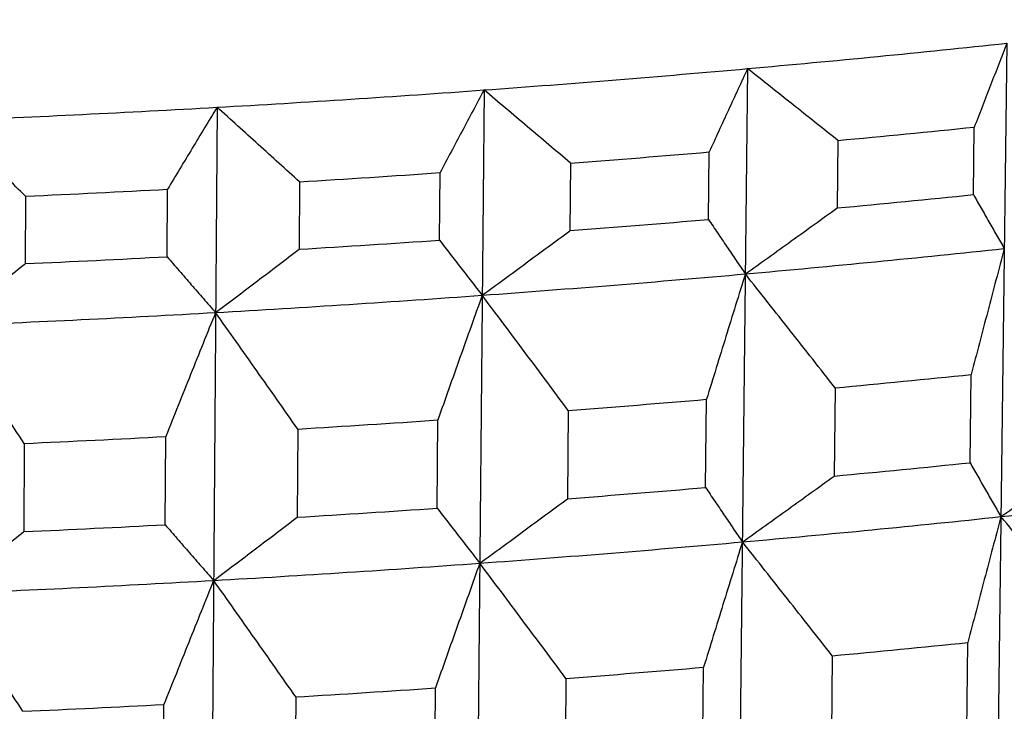
# Model space of a CAD drawing. Units: millimetres. Extents: x 62 to 427, y 82 to 422.
# Drawn here: x 135 to 137, y 240 to 242 of the extents above; entities that cross this region are included whole.
import ezdxf

# ---------------------------------------------------------------- set-up
doc = ezdxf.new("R2010")
doc.units = ezdxf.units.MM
doc.styles.add('BLAIR ITC', font='txt', dxfattribs={"height": 7.5})
doc.dimstyles.new('BLAIR ITC', dxfattribs={"dimtxt": 7.5, "dimasz": 7.5, "dimexe": 4, "dimexo": 2, "dimgap": 2.5, "dimtad": 0, "dimdec": 0, "dimdsep": 46, "dimtxsty": 'BLAIR ITC', "dimcen": 0.09, "dimclrd": 8, "dimclre": 8, "dimclrt": 256, "dimadec": 0, "dimazin": 0, "dimtfac": 1, "dimtdec": 0, "dimtmove": 0, "dimatfit": 3, "dimfxl": 1, "dimtfill": 1, "dimtolj": 1, "dimtzin": 0, "dimarcsym": 0})

# ---------------------------------------------------------------- blocks, each defined once
blk = doc.blocks.new('*D17')
at = {"color": 8, "lineweight": -2, "transparency": 16777216}
for p, q in [((111.5678, 236.1604), (111.5678, 273.0933)), ((154.656, 236.1604), (154.656, 273.0933)), ((111.5678, 269.0933), (103.4835, 269.0933)), ((147.156, 269.0933), (119.0678, 269.0933))]:
    blk.add_line(p, q, dxfattribs=at)
at = {"color": 8, "transparency": 16777216}
for points in [[(119.0678, 270.3433), (119.0678, 267.8433), (111.5678, 269.0933)], [(147.156, 270.3433), (147.156, 267.8433), (154.656, 269.0933)]]:
    blk.add_solid(points, dxfattribs=at)
at = {"layer": 'Defpoints', "color": 0, "transparency": 16777216}
for p in [(154.656, 269.0933), (111.5678, 234.1604), (154.656, 234.1604)]:
    blk.add_point(p, dxfattribs=at)
at = {"lineweight": 30, "transparency": 16777216, "insert": (92.9189, 269.0933), "char_height": 7.5, "attachment_point": 5, "style": 'BLAIR ITC', "bg_fill": 3, "box_fill_scale": 1.1, "bg_fill_color": 256, "bg_fill_true_color": 13158600, "bg_fill_transparency": 0}
blk.add_mtext('\\A1;43', dxfattribs=at)

msp = doc.modelspace()

# ---------------------------------------------------------------- linework, layer by layer
at = {"lineweight": 30, "extrusion": (0, 1, -2.22045e-16)}
for p, q in [((136.9425, 241.6652), (136.6617, 219.4845)), ((136.3864, 241.6108), (136.1464, 219.4341)), ((135.8214, 241.565), (135.6228, 219.3917)), ((135.2489, 241.5279), (135.0923, 219.3573)), ((136.8708, 241.3405), (136.8726, 241.4854)), ((136.58, 241.4568), (136.5784, 241.3119)), ((136.3027, 241.2873), (136.3043, 241.4322)), ((136.0069, 241.4081), (136.0056, 241.2632)), ((135.7258, 241.2428), (135.7271, 241.3877)), ((135.4258, 241.3682), (135.4248, 241.2233)), ((135.1418, 241.2073), (135.1428, 241.3521)), ((134.8384, 241.3372), (134.8377, 241.1924)), ((136.8635, 240.7655), (136.8659, 240.9547)), ((136.5742, 240.9262), (136.5722, 240.737)), ((136.2965, 240.7124), (136.2985, 240.9016)), ((136.0021, 240.8776), (136.0004, 240.6884)), ((135.7207, 240.6681), (135.7224, 240.8572)), ((135.4221, 240.8378), (135.4207, 240.6486)), ((135.1377, 240.6326), (135.1391, 240.8217)), ((134.8357, 240.8069), (134.8347, 240.6178)), ((136.8563, 240.1907), (136.8587, 240.3799)), ((136.568, 240.3515), (136.566, 240.1623)), ((136.2903, 240.1377), (136.2923, 240.3269)), ((135.997, 240.3029), (135.9953, 240.1138)), ((135.7155, 240.0934), (135.7172, 240.2826)), ((135.1337, 240.058), (135.135, 240.2471)), ((135.418, 240.2632), (135.4167, 240.0741))]:
    msp.add_line(p, q, dxfattribs=at)
at = {"lineweight": 30}
for centre, major_axis, start_param, end_param in [((133.1119, 244.7423), (11.2, 0), -1.27409, -1.22173), ((133.1119, 244.7423), (11.2, 0), -1.32645, -1.27409), ((133.1119, 244.7423), (11.2, 0), -1.37881, -1.32645), ((133.1119, 244.7423), (11.2, 0), -1.43117, -1.37881), ((133.1119, 244.6318), (11.4, 0), -1.261679, -1.234607), ((133.1119, 244.6318), (11.4, 0), -1.314039, -1.286967), ((133.1119, 244.6318), (11.4, 0), -1.366399, -1.339327), ((133.1119, 244.6318), (11.4, 0), -1.418759, -1.391687), ((133.1119, 244.4855), (11.3946, 0), -1.261673, -1.234613), ((133.1119, 244.4855), (11.3946, 0), -1.314033, -1.286973), ((133.1119, 244.4855), (11.3946, 0), -1.366393, -1.339333), ((133.1119, 244.2975), (11.1838, 0), -1.274087, -1.221734), ((133.1119, 244.4855), (11.3946, 0), -1.418753, -1.391693), ((133.1119, 244.2975), (11.1838, 0), -1.326447, -1.274094), ((133.1119, 244.2975), (11.1838, 0), -1.378807, -1.326454), ((133.1119, 244.2975), (11.1838, 0), -1.431167, -1.378814), ((133.1119, 244.0958), (11.3804, 0), -1.261658, -1.234629), ((133.1119, 244.0958), (11.3804, 0), -1.314018, -1.286989), ((133.1119, 244.0958), (11.3804, 0), -1.366377, -1.339349), ((133.1119, 244.0958), (11.3804, 0), -1.418737, -1.391709), ((133.1119, 243.9046), (11.3734, 0), -1.26165, -1.234637), ((133.1119, 243.9046), (11.3734, 0), -1.31401, -1.286997), ((133.1119, 243.7167), (11.1625, 0), -1.221723, -1.169379), ((133.1119, 243.9046), (11.3734, 0), -1.36637, -1.339357), ((133.1119, 243.7167), (11.1625, 0), -1.274083, -1.221738), ((133.1119, 243.9046), (11.3734, 0), -1.41873, -1.391717), ((133.1119, 243.7167), (11.1625, 0), -1.326443, -1.274098), ((133.1119, 243.7167), (11.1625, 0), -1.378802, -1.326458), ((133.1119, 243.7167), (11.1625, 0), -1.431162, -1.378818), ((133.1119, 243.5151), (11.3591, 0), -1.261635, -1.234653), ((133.1119, 243.5151), (11.3591, 0), -1.313994, -1.287013), ((133.1119, 243.5151), (11.3591, 0), -1.366354, -1.339373), ((133.1119, 243.5151), (11.3591, 0), -1.418714, -1.391733)]:
    msp.add_ellipse(centre, major_axis=major_axis, ratio=0.292372, start_param=start_param, end_param=end_param, dxfattribs=at)
for points, knots in [([(136.9425, 241.6652), (136.9367, 241.6502), (136.9309, 241.6353), (136.925, 241.6203), (136.9192, 241.6053), (136.9134, 241.5904), (136.9076, 241.5754), (136.9017, 241.5604), (136.8959, 241.5454), (136.8901, 241.5304), (136.8843, 241.5154), (136.8785, 241.5004), (136.8726, 241.4854)], [0, 0, 0, 0, 0.0682433, 0.0682433, 0.0682433, 0.1364834, 0.1364834, 0.1364834, 0.2047202, 0.2047202, 0.2047202, 0.2729535, 0.2729535, 0.2729535, 0.2729535]), ([(136.3864, 241.6108), (136.3796, 241.5959), (136.3727, 241.5811), (136.3659, 241.5662), (136.359, 241.5513), (136.3522, 241.5364), (136.3453, 241.5216), (136.3385, 241.5067), (136.3316, 241.4918), (136.3248, 241.4769), (136.318, 241.462), (136.3111, 241.4471), (136.3043, 241.4322)], [0, 0, 0, 0, 0.0682433, 0.0682433, 0.0682433, 0.1364834, 0.1364834, 0.1364834, 0.2047202, 0.2047202, 0.2047202, 0.2729535, 0.2729535, 0.2729535, 0.2729535]), ([(136.58, 241.4568), (136.5639, 241.4696), (136.5477, 241.4825), (136.5316, 241.4953), (136.5155, 241.5082), (136.4994, 241.521), (136.4832, 241.5339), (136.4671, 241.5467), (136.451, 241.5595), (136.4349, 241.5723), (136.4187, 241.5852), (136.4026, 241.598), (136.3864, 241.6108)], [0, 0, 0, 0, 0.0675423, 0.0675423, 0.0675423, 0.1350877, 0.1350877, 0.1350877, 0.202636, 0.202636, 0.202636, 0.2701872, 0.2701872, 0.2701872, 0.2701872]), ([(135.8214, 241.565), (135.8135, 241.5502), (135.8057, 241.5355), (135.7978, 241.5207), (135.79, 241.506), (135.7821, 241.4912), (135.7742, 241.4764), (135.7664, 241.4616), (135.7585, 241.4469), (135.7507, 241.4321), (135.7428, 241.4173), (135.735, 241.4025), (135.7271, 241.3877)], [0, 0, 0, 0, 0.0682433, 0.0682433, 0.0682433, 0.1364834, 0.1364834, 0.1364834, 0.2047202, 0.2047202, 0.2047202, 0.2729535, 0.2729535, 0.2729535, 0.2729535]), ([(136.0069, 241.4081), (135.9914, 241.4212), (135.976, 241.4343), (135.9605, 241.4474), (135.9451, 241.4604), (135.9296, 241.4735), (135.9142, 241.4866), (135.8987, 241.4997), (135.8833, 241.5127), (135.8678, 241.5258), (135.8523, 241.5389), (135.8369, 241.5519), (135.8214, 241.565)], [0, 0, 0, 0, 0.0675423, 0.0675423, 0.0675423, 0.1350877, 0.1350877, 0.1350877, 0.202636, 0.202636, 0.202636, 0.2701872, 0.2701872, 0.2701872, 0.2701872]), ([(135.2489, 241.5279), (135.2401, 241.5132), (135.2312, 241.4986), (135.2224, 241.484), (135.2135, 241.4694), (135.2047, 241.4547), (135.1959, 241.4401), (135.187, 241.4254), (135.1782, 241.4108), (135.1693, 241.3961), (135.1605, 241.3815), (135.1517, 241.3668), (135.1428, 241.3521)], [0, 0, 0, 0, 0.0682433, 0.0682433, 0.0682433, 0.1364834, 0.1364834, 0.1364834, 0.2047202, 0.2047202, 0.2047202, 0.2729535, 0.2729535, 0.2729535, 0.2729535]), ([(135.4258, 241.3682), (135.4111, 241.3815), (135.3964, 241.3948), (135.3816, 241.4082), (135.3669, 241.4215), (135.3522, 241.4348), (135.3374, 241.4481), (135.3227, 241.4614), (135.3079, 241.4747), (135.2932, 241.488), (135.2784, 241.5013), (135.2637, 241.5146), (135.2489, 241.5279)], [0, 0, 0, 0, 0.0675469, 0.0675469, 0.0675469, 0.1350937, 0.1350937, 0.1350937, 0.2026404, 0.2026404, 0.2026404, 0.2701872, 0.2701872, 0.2701872, 0.2701872]), ([(134.8384, 241.3372), (134.8245, 241.3508), (134.8105, 241.3644), (134.7965, 241.3779), (134.7825, 241.3914), (134.7685, 241.405), (134.7546, 241.4185), (134.7406, 241.432), (134.7266, 241.4455), (134.7126, 241.4591), (134.6986, 241.4726), (134.6846, 241.4861), (134.6706, 241.4996)], [0, 0, 0, 0, 0.0675423, 0.0675423, 0.0675423, 0.1350877, 0.1350877, 0.1350877, 0.202636, 0.202636, 0.202636, 0.2701872, 0.2701872, 0.2701872, 0.2701872]), ([(136.8708, 241.3405), (136.8763, 241.3308), (136.8818, 241.3211), (136.8873, 241.3115), (136.8928, 241.3018), (136.8983, 241.2921), (136.9038, 241.2825), (136.9093, 241.2729), (136.9148, 241.2632), (136.9204, 241.2536), (136.9259, 241.244), (136.9314, 241.2344), (136.9369, 241.2248)], [0, 0, 0, 0, 0.0807144, 0.0807144, 0.0807144, 0.1614355, 0.1614355, 0.1614355, 0.2421627, 0.2421627, 0.2421627, 0.3228956, 0.3228956, 0.3228956, 0.3228956]), ([(136.3817, 241.1705), (136.3981, 241.1823), (136.4146, 241.194), (136.431, 241.2058), (136.4474, 241.2175), (136.4638, 241.2293), (136.4801, 241.2411), (136.4965, 241.2529), (136.5129, 241.2647), (136.5293, 241.2765), (136.5457, 241.2883), (136.562, 241.3001), (136.5784, 241.3119)], [0, 0, 0, 0, 0.0801489, 0.0801489, 0.0801489, 0.1602928, 0.1602928, 0.1602928, 0.2404313, 0.2404313, 0.2404313, 0.320564, 0.320564, 0.320564, 0.320564]), ([(136.3027, 241.2873), (136.3093, 241.2775), (136.3158, 241.2677), (136.3224, 241.258), (136.329, 241.2482), (136.3356, 241.2385), (136.3421, 241.2287), (136.3487, 241.219), (136.3553, 241.2093), (136.3619, 241.1996), (136.3685, 241.1899), (136.3751, 241.1802), (136.3817, 241.1705)], [0, 0, 0, 0, 0.0807144, 0.0807144, 0.0807144, 0.1614355, 0.1614355, 0.1614355, 0.2421627, 0.2421627, 0.2421627, 0.3228956, 0.3228956, 0.3228956, 0.3228956]), ([(135.8175, 241.1248), (135.8332, 241.1363), (135.8489, 241.1478), (135.8646, 241.1593), (135.8803, 241.1708), (135.8959, 241.1823), (135.9116, 241.1939), (135.9273, 241.2054), (135.943, 241.2169), (135.9586, 241.2285), (135.9743, 241.2401), (135.9899, 241.2516), (136.0056, 241.2632)], [0, 0, 0, 0, 0.0801489, 0.0801489, 0.0801489, 0.1602928, 0.1602928, 0.1602928, 0.2404313, 0.2404313, 0.2404313, 0.320564, 0.320564, 0.320564, 0.320564]), ([(135.7258, 241.2428), (135.7335, 241.2329), (135.7411, 241.2231), (135.7487, 241.2132), (135.7563, 241.2033), (135.764, 241.1935), (135.7716, 241.1836), (135.7792, 241.1738), (135.7869, 241.164), (135.7945, 241.1542), (135.8021, 241.1443), (135.8098, 241.1345), (135.8174, 241.1248)], [0, 0, 0, 0, 0.0807144, 0.0807144, 0.0807144, 0.1614355, 0.1614355, 0.1614355, 0.2421627, 0.2421627, 0.2421627, 0.3228956, 0.3228956, 0.3228956, 0.3228956]), ([(135.2459, 241.0877), (135.2608, 241.099), (135.2757, 241.1102), (135.2907, 241.1215), (135.3056, 241.1328), (135.3205, 241.1441), (135.3354, 241.1554), (135.3503, 241.1667), (135.3652, 241.178), (135.3801, 241.1893), (135.395, 241.2007), (135.4099, 241.212), (135.4248, 241.2233)], [0, 0, 0, 0, 0.080141, 0.080141, 0.080141, 0.160282, 0.160282, 0.160282, 0.240423, 0.240423, 0.240423, 0.320564, 0.320564, 0.320564, 0.320564]), ([(136.9369, 241.2248), (136.931, 241.2023), (136.9251, 241.1799), (136.9191, 241.1574), (136.9132, 241.1349), (136.9073, 241.1124), (136.9014, 241.0899), (136.8955, 241.0674), (136.8896, 241.0448), (136.8837, 241.0223), (136.8777, 240.9998), (136.8718, 240.9773), (136.8659, 240.9547)], [0, 0, 0, 0, 0.0807456, 0.0807456, 0.0807456, 0.1614839, 0.1614839, 0.1614839, 0.2422143, 0.2422143, 0.2422143, 0.3229363, 0.3229363, 0.3229363, 0.3229363]), ([(135.1418, 241.2073), (135.1505, 241.1973), (135.1591, 241.1873), (135.1678, 241.1773), (135.1764, 241.1673), (135.1851, 241.1573), (135.1938, 241.1473), (135.2024, 241.1374), (135.2111, 241.1274), (135.2198, 241.1175), (135.2284, 241.1075), (135.2371, 241.0976), (135.2458, 241.0877)], [0, 0, 0, 0, 0.0807144, 0.0807144, 0.0807144, 0.1614355, 0.1614355, 0.1614355, 0.2421627, 0.2421627, 0.2421627, 0.3228956, 0.3228956, 0.3228956, 0.3228956]), ([(134.6684, 241.0595), (134.6825, 241.0705), (134.6967, 241.0815), (134.7108, 241.0926), (134.7249, 241.1037), (134.739, 241.1147), (134.7531, 241.1258), (134.7672, 241.1369), (134.7813, 241.148), (134.7954, 241.1591), (134.8095, 241.1702), (134.8236, 241.1813), (134.8377, 241.1924)], [0, 0, 0, 0, 0.0801489, 0.0801489, 0.0801489, 0.1602928, 0.1602928, 0.1602928, 0.2404313, 0.2404313, 0.2404313, 0.320564, 0.320564, 0.320564, 0.320564]), ([(136.3817, 241.1705), (136.3747, 241.1481), (136.3678, 241.1257), (136.3608, 241.1033), (136.3539, 241.081), (136.347, 241.0586), (136.34, 241.0361), (136.3331, 241.0137), (136.3262, 240.9913), (136.3193, 240.9689), (136.3124, 240.9465), (136.3054, 240.924), (136.2985, 240.9016)], [0, 0, 0, 0, 0.0807456, 0.0807456, 0.0807456, 0.1614839, 0.1614839, 0.1614839, 0.2422143, 0.2422143, 0.2422143, 0.3229363, 0.3229363, 0.3229363, 0.3229363]), ([(136.5742, 240.9262), (136.5582, 240.9466), (136.5422, 240.967), (136.5262, 240.9874), (136.5101, 241.0077), (136.4941, 241.0281), (136.4781, 241.0485), (136.462, 241.0688), (136.446, 241.0892), (136.4299, 241.1095), (136.4139, 241.1299), (136.3978, 241.1502), (136.3817, 241.1705)], [0, 0, 0, 0, 0.08014, 0.08014, 0.08014, 0.1602874, 0.1602874, 0.1602874, 0.2404416, 0.2404416, 0.2404416, 0.3206022, 0.3206022, 0.3206022, 0.3206022]), ([(135.8174, 241.1248), (135.8095, 241.1025), (135.8016, 241.0802), (135.7936, 241.0579), (135.7857, 241.0357), (135.7778, 241.0134), (135.7699, 240.9911), (135.7619, 240.9688), (135.754, 240.9465), (135.7461, 240.9242), (135.7382, 240.9019), (135.7303, 240.8795), (135.7224, 240.8572)], [0, 0, 0, 0, 0.0807456, 0.0807456, 0.0807456, 0.1614839, 0.1614839, 0.1614839, 0.2422143, 0.2422143, 0.2422143, 0.3229363, 0.3229363, 0.3229363, 0.3229363]), ([(136.0021, 240.8776), (135.9868, 240.8982), (135.9714, 240.9188), (135.956, 240.9394), (135.9407, 240.9601), (135.9253, 240.9807), (135.9099, 241.0013), (135.8945, 241.0219), (135.8791, 241.0425), (135.8637, 241.063), (135.8483, 241.0836), (135.8329, 241.1042), (135.8175, 241.1248)], [0, 0, 0, 0, 0.08014, 0.08014, 0.08014, 0.1602874, 0.1602874, 0.1602874, 0.2404416, 0.2404416, 0.2404416, 0.3206022, 0.3206022, 0.3206022, 0.3206022]), ([(135.2458, 241.0877), (135.2369, 241.0656), (135.228, 241.0434), (135.2191, 241.0213), (135.2102, 240.9991), (135.2013, 240.977), (135.1924, 240.9548), (135.1835, 240.9326), (135.1746, 240.9105), (135.1657, 240.8883), (135.1568, 240.8661), (135.148, 240.8439), (135.1391, 240.8217)], [0, 0, 0, 0, 0.0807456, 0.0807456, 0.0807456, 0.1614839, 0.1614839, 0.1614839, 0.2422143, 0.2422143, 0.2422143, 0.3229363, 0.3229363, 0.3229363, 0.3229363]), ([(135.4221, 240.8378), (135.4074, 240.8586), (135.3928, 240.8795), (135.3781, 240.9003), (135.3634, 240.9212), (135.3487, 240.942), (135.3341, 240.9628), (135.3194, 240.9837), (135.3047, 241.0045), (135.29, 241.0253), (135.2753, 241.0461), (135.2606, 241.0669), (135.2459, 241.0877)], [0, 0, 0, 0, 0.0801506, 0.0801506, 0.0801506, 0.1603011, 0.1603011, 0.1603011, 0.2404517, 0.2404517, 0.2404517, 0.3206022, 0.3206022, 0.3206022, 0.3206022]), ([(134.8357, 240.8069), (134.8218, 240.828), (134.8079, 240.849), (134.7939, 240.8701), (134.78, 240.8912), (134.7661, 240.9122), (134.7521, 240.9333), (134.7382, 240.9543), (134.7242, 240.9754), (134.7103, 240.9964), (134.6963, 241.0174), (134.6824, 241.0384), (134.6684, 241.0595)], [0, 0, 0, 0, 0.08014, 0.08014, 0.08014, 0.1602874, 0.1602874, 0.1602874, 0.2404416, 0.2404416, 0.2404416, 0.3206022, 0.3206022, 0.3206022, 0.3206022]), ([(136.9298, 240.6499), (136.9469, 240.6619), (136.9639, 240.6739), (136.981, 240.6859), (136.9981, 240.6979), (137.0151, 240.7099), (137.0322, 240.722), (137.0493, 240.734), (137.0663, 240.7461), (137.0833, 240.7581), (137.1004, 240.7702), (137.1174, 240.7822), (137.1344, 240.7943)], [0, 0, 0, 0, 0.0801209, 0.0801209, 0.0801209, 0.1602368, 0.1602368, 0.1602368, 0.2403473, 0.2403473, 0.2403473, 0.3204521, 0.3204521, 0.3204521, 0.3204521]), ([(136.8635, 240.7655), (136.869, 240.7558), (136.8745, 240.7462), (136.88, 240.7365), (136.8855, 240.7268), (136.891, 240.7172), (136.8965, 240.7075), (136.902, 240.6979), (136.9076, 240.6883), (136.9131, 240.6787), (136.9186, 240.6691), (136.9241, 240.6595), (136.9296, 240.6499)], [0, 0, 0, 0, 0.0806862, 0.0806862, 0.0806862, 0.161379, 0.161379, 0.161379, 0.242078, 0.242078, 0.242078, 0.3227826, 0.3227826, 0.3227826, 0.3227826]), ([(136.3756, 240.5957), (136.392, 240.6074), (136.4084, 240.6192), (136.4248, 240.6309), (136.4412, 240.6427), (136.4576, 240.6544), (136.474, 240.6662), (136.4903, 240.678), (136.5067, 240.6898), (136.5231, 240.7016), (136.5395, 240.7134), (136.5558, 240.7252), (136.5722, 240.737)], [0, 0, 0, 0, 0.0801209, 0.0801209, 0.0801209, 0.1602368, 0.1602368, 0.1602368, 0.2403473, 0.2403473, 0.2403473, 0.3204521, 0.3204521, 0.3204521, 0.3204521]), ([(136.2965, 240.7124), (136.303, 240.7026), (136.3096, 240.6929), (136.3162, 240.6831), (136.3228, 240.6734), (136.3293, 240.6636), (136.3359, 240.6539), (136.3425, 240.6442), (136.3491, 240.6344), (136.3556, 240.6247), (136.3622, 240.615), (136.3688, 240.6054), (136.3754, 240.5957)], [0, 0, 0, 0, 0.0806862, 0.0806862, 0.0806862, 0.161379, 0.161379, 0.161379, 0.242078, 0.242078, 0.242078, 0.3227826, 0.3227826, 0.3227826, 0.3227826]), ([(135.8124, 240.55), (135.8281, 240.5615), (135.8438, 240.573), (135.8595, 240.5845), (135.8752, 240.596), (135.8908, 240.6076), (135.9065, 240.6191), (135.9222, 240.6306), (135.9378, 240.6422), (135.9535, 240.6537), (135.9691, 240.6653), (135.9848, 240.6768), (136.0004, 240.6884)], [0, 0, 0, 0, 0.0801209, 0.0801209, 0.0801209, 0.1602368, 0.1602368, 0.1602368, 0.2403473, 0.2403473, 0.2403473, 0.3204521, 0.3204521, 0.3204521, 0.3204521]), ([(135.7207, 240.6681), (135.7283, 240.6582), (135.7359, 240.6483), (135.7435, 240.6384), (135.7512, 240.6286), (135.7588, 240.6187), (135.7664, 240.6089), (135.7741, 240.599), (135.7817, 240.5892), (135.7893, 240.5794), (135.797, 240.5696), (135.8046, 240.5598), (135.8123, 240.55)], [0, 0, 0, 0, 0.0806862, 0.0806862, 0.0806862, 0.161379, 0.161379, 0.161379, 0.242078, 0.242078, 0.242078, 0.3227826, 0.3227826, 0.3227826, 0.3227826]), ([(135.2419, 240.513), (135.2568, 240.5243), (135.2717, 240.5356), (135.2866, 240.5468), (135.3016, 240.5581), (135.3165, 240.5694), (135.3314, 240.5807), (135.3463, 240.592), (135.3612, 240.6033), (135.3761, 240.6146), (135.391, 240.626), (135.4059, 240.6373), (135.4207, 240.6486)], [0, 0, 0, 0, 0.080113, 0.080113, 0.080113, 0.160226, 0.160226, 0.160226, 0.240339, 0.240339, 0.240339, 0.3204521, 0.3204521, 0.3204521, 0.3204521]), ([(136.9296, 240.6499), (136.9237, 240.6274), (136.9178, 240.6049), (136.9118, 240.5825), (136.9059, 240.56), (136.9, 240.5375), (136.8941, 240.515), (136.8882, 240.4925), (136.8823, 240.47), (136.8764, 240.4475), (136.8705, 240.4249), (136.8646, 240.4024), (136.8587, 240.3799)], [0, 0, 0, 0, 0.0807174, 0.0807174, 0.0807174, 0.1614274, 0.1614274, 0.1614274, 0.2421297, 0.2421297, 0.2421297, 0.3228234, 0.3228234, 0.3228234, 0.3228234]), ([(137.1296, 240.4087), (137.113, 240.4288), (137.0963, 240.449), (137.0797, 240.4691), (137.0631, 240.4892), (137.0464, 240.5093), (137.0298, 240.5294), (137.0131, 240.5495), (136.9965, 240.5696), (136.9798, 240.5897), (136.9631, 240.6098), (136.9465, 240.6298), (136.9298, 240.6499)], [0, 0, 0, 0, 0.080112, 0.080112, 0.080112, 0.1602314, 0.1602314, 0.1602314, 0.2403577, 0.2403577, 0.2403577, 0.3204903, 0.3204903, 0.3204903, 0.3204903]), ([(135.1377, 240.6326), (135.1464, 240.6226), (135.155, 240.6126), (135.1637, 240.6026), (135.1724, 240.5926), (135.181, 240.5826), (135.1897, 240.5726), (135.1983, 240.5627), (135.207, 240.5527), (135.2157, 240.5428), (135.2244, 240.5329), (135.233, 240.5229), (135.2417, 240.513)], [0, 0, 0, 0, 0.0806862, 0.0806862, 0.0806862, 0.161379, 0.161379, 0.161379, 0.242078, 0.242078, 0.242078, 0.3227826, 0.3227826, 0.3227826, 0.3227826]), ([(134.6655, 240.4848), (134.6796, 240.4959), (134.6937, 240.5069), (134.7079, 240.518), (134.722, 240.529), (134.7361, 240.5401), (134.7502, 240.5512), (134.7643, 240.5622), (134.7784, 240.5733), (134.7925, 240.5844), (134.8066, 240.5955), (134.8207, 240.6066), (134.8347, 240.6178)], [0, 0, 0, 0, 0.0801209, 0.0801209, 0.0801209, 0.1602368, 0.1602368, 0.1602368, 0.2403473, 0.2403473, 0.2403473, 0.3204521, 0.3204521, 0.3204521, 0.3204521]), ([(136.3754, 240.5957), (136.3685, 240.5733), (136.3615, 240.5509), (136.3546, 240.5285), (136.3477, 240.5062), (136.3407, 240.4838), (136.3338, 240.4614), (136.3269, 240.439), (136.32, 240.4165), (136.313, 240.3941), (136.3061, 240.3717), (136.2992, 240.3493), (136.2923, 240.3269)], [0, 0, 0, 0, 0.0807174, 0.0807174, 0.0807174, 0.1614275, 0.1614275, 0.1614275, 0.2421297, 0.2421297, 0.2421297, 0.3228234, 0.3228234, 0.3228234, 0.3228234]), ([(136.568, 240.3515), (136.552, 240.3719), (136.536, 240.3922), (136.52, 240.4126), (136.5039, 240.433), (136.4879, 240.4533), (136.4719, 240.4737), (136.4558, 240.494), (136.4398, 240.5144), (136.4238, 240.5347), (136.4077, 240.555), (136.3916, 240.5754), (136.3756, 240.5957)], [0, 0, 0, 0, 0.080112, 0.080112, 0.080112, 0.1602314, 0.1602314, 0.1602314, 0.2403577, 0.2403577, 0.2403577, 0.3204903, 0.3204903, 0.3204903, 0.3204903]), ([(135.8123, 240.55), (135.8043, 240.5278), (135.7964, 240.5055), (135.7885, 240.4832), (135.7805, 240.4609), (135.7726, 240.4387), (135.7647, 240.4164), (135.7568, 240.3941), (135.7489, 240.3718), (135.741, 240.3495), (135.733, 240.3272), (135.7251, 240.3049), (135.7172, 240.2826)], [0, 0, 0, 0, 0.0807174, 0.0807174, 0.0807174, 0.1614274, 0.1614274, 0.1614274, 0.2421297, 0.2421297, 0.2421297, 0.3228234, 0.3228234, 0.3228234, 0.3228234]), ([(135.997, 240.3029), (135.9816, 240.3236), (135.9663, 240.3442), (135.9509, 240.3648), (135.9355, 240.3854), (135.9202, 240.406), (135.9048, 240.4266), (135.8894, 240.4472), (135.874, 240.4677), (135.8586, 240.4883), (135.8432, 240.5089), (135.8278, 240.5295), (135.8124, 240.55)], [0, 0, 0, 0, 0.080112, 0.080112, 0.080112, 0.1602314, 0.1602314, 0.1602314, 0.2403577, 0.2403577, 0.2403577, 0.3204903, 0.3204903, 0.3204903, 0.3204903]), ([(135.2417, 240.513), (135.2328, 240.4909), (135.2239, 240.4688), (135.215, 240.4466), (135.2061, 240.4245), (135.1972, 240.4023), (135.1883, 240.3802), (135.1794, 240.358), (135.1705, 240.3358), (135.1617, 240.3137), (135.1528, 240.2915), (135.1439, 240.2693), (135.135, 240.2471)], [0, 0, 0, 0, 0.0807174, 0.0807174, 0.0807174, 0.1614274, 0.1614274, 0.1614274, 0.2421297, 0.2421297, 0.2421297, 0.3228234, 0.3228234, 0.3228234, 0.3228234]), ([(135.418, 240.2632), (135.4034, 240.284), (135.3887, 240.3049), (135.374, 240.3257), (135.3594, 240.3466), (135.3447, 240.3674), (135.33, 240.3882), (135.3153, 240.409), (135.3007, 240.4299), (135.286, 240.4507), (135.2713, 240.4715), (135.2566, 240.4923), (135.2419, 240.513)], [0, 0, 0, 0, 0.0801226, 0.0801226, 0.0801226, 0.1602452, 0.1602452, 0.1602452, 0.2403677, 0.2403677, 0.2403677, 0.3204903, 0.3204903, 0.3204903, 0.3204903]), ([(134.8327, 240.2324), (134.8188, 240.2534), (134.8049, 240.2745), (134.791, 240.2955), (134.7771, 240.3166), (134.7631, 240.3376), (134.7492, 240.3587), (134.7353, 240.3797), (134.7213, 240.4008), (134.7074, 240.4218), (134.6934, 240.4428), (134.6795, 240.4638), (134.6655, 240.4848)], [0, 0, 0, 0, 0.080112, 0.080112, 0.080112, 0.1602314, 0.1602314, 0.1602314, 0.2403577, 0.2403577, 0.2403577, 0.3204903, 0.3204903, 0.3204903, 0.3204903])]:
    msp.add_open_spline(points, degree=3, knots=knots, dxfattribs=at)

# ---------------------------------------------------------------- next in the draw order: dimensions: what is measured, and where the dimension line sits
dim = msp.add_linear_dim(base=(154.656, 269.0933), p1=(111.5678, 234.1604), p2=(154.656, 234.1604), dimstyle='BLAIR ITC', dxfattribs=at)
dim.commit()
dim.dimension.update_dxf_attribs({"geometry": '*D17', "text_midpoint": (92.9189, 269.0933), "dimtype": 160})

doc.saveas('drawing.dxf')
